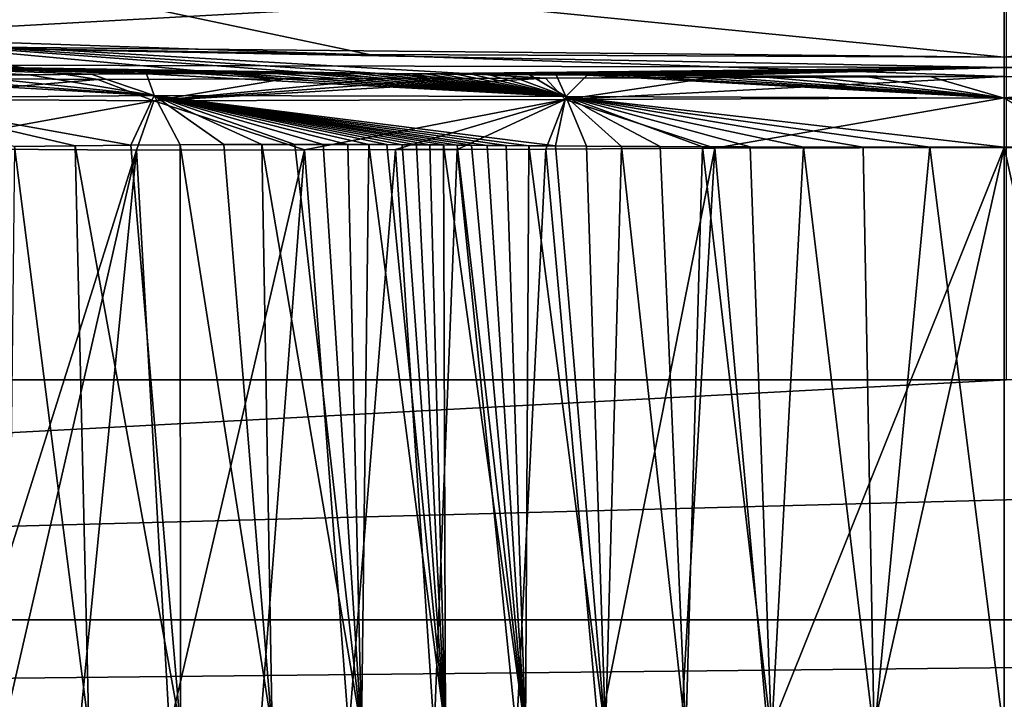
# Model space of a CAD drawing. Units: millimetres. Extents: x -620 to 620, y -860 to 10.
# Drawn here: x 242 to 280, y -139 to -113 of the extents above; entities that cross this region are included whole.
import ezdxf

# ---------------------------------------------------------------- set-up
doc = ezdxf.new("R2010")
doc.units = ezdxf.units.MM
doc.header["$LTSCALE"] = 81.481481
for name, color, linetype in [('107', 7, 'CONTINUOUS'), ('108', 7, 'CONTINUOUS'), ('110', 7, 'CONTINUOUS'), ('21', 7, 'CONTINUOUS'), ('220', 7, 'CONTINUOUS'), ('39', 7, 'CONTINUOUS'), ('48', 7, 'CONTINUOUS'), ('53', 7, 'CONTINUOUS'), ('54', 7, 'CONTINUOUS'), ('56', 7, 'CONTINUOUS'), ('62', 7, 'CONTINUOUS'), ('93', 7, 'CONTINUOUS'), ('98', 7, 'CONTINUOUS')]:
    doc.layers.add(name, color=color, linetype=linetype)

msp = doc.modelspace()

# ---------------------------------------------------------------- linework, layer by layer
at = {"layer": '107', "linetype": 'CONTINUOUS'}
for points in [[(241.456, -140.504, 175.38), (244.559, -140.502, 172.153), (241.7, -118.06, 172.136), (241.456, -140.504, 175.38)], [(241.7, -118.06, 172.136), (244.559, -140.502, 172.153), (244.043, -118.035, 170.034), (241.7, -118.06, 172.136)], [(244.043, -118.035, 170.034), (248.1, -140.517, 169.671), (246.185, -118.015, 168.523), (244.043, -118.035, 170.034)], [(244.559, -140.502, 172.153), (248.1, -140.517, 169.671), (244.043, -118.035, 170.034), (244.559, -140.502, 172.153)], [(246.185, -118.015, 168.523), (248.1, -140.517, 169.671), (248.091, -118.001, 167.438), (246.185, -118.015, 168.523)], [(248.091, -118.001, 167.438), (251.635, -140.544, 168.046), (249.77, -117.993, 166.657), (248.091, -118.001, 167.438)], [(248.1, -140.517, 169.671), (251.635, -140.544, 168.046), (248.091, -118.001, 167.438), (248.1, -140.517, 169.671)], [(249.77, -117.993, 166.657), (251.635, -140.544, 168.046), (251.234, -117.988, 166.095), (249.77, -117.993, 166.657)], [(251.234, -117.988, 166.095), (255.077, -140.579, 167.105), (252.502, -117.987, 165.692), (251.234, -117.988, 166.095)], [(251.635, -140.544, 168.046), (255.077, -140.579, 167.105), (251.234, -117.988, 166.095), (251.635, -140.544, 168.046)], [(252.502, -117.987, 165.692), (255.077, -140.579, 167.105), (253.598, -117.987, 165.403), (252.502, -117.987, 165.692)], [(253.598, -117.987, 165.403), (255.077, -140.579, 167.105), (254.549, -117.989, 165.195), (253.598, -117.987, 165.403)], [(254.549, -117.989, 165.195), (255.077, -140.579, 167.105), (255.364, -117.991, 165.048), (254.549, -117.989, 165.195)], [(255.077, -140.579, 167.105), (258.313, -140.621, 166.726), (255.364, -117.991, 165.048), (255.077, -140.579, 167.105)], [(255.364, -117.991, 165.048), (258.313, -140.621, 166.726), (256.056, -117.994, 164.945), (255.364, -117.991, 165.048)], [(256.056, -117.994, 164.945), (258.313, -140.621, 166.726), (256.653, -117.997, 164.872), (256.056, -117.994, 164.945)], [(256.653, -117.997, 164.872), (258.313, -140.621, 166.726), (257.195, -118, 164.818), (256.653, -117.997, 164.872)], [(257.195, -118, 164.818), (258.313, -140.621, 166.726), (257.718, -118.004, 164.777), (257.195, -118, 164.818)], [(257.718, -118.004, 164.777), (258.313, -140.621, 166.726), (258.241, -118.008, 164.749), (257.718, -118.004, 164.777)], [(258.313, -140.621, 166.726), (261.409, -140.666, 166.706), (258.241, -118.008, 164.749), (258.313, -140.621, 166.726)], [(258.241, -118.008, 164.749), (261.409, -140.666, 166.706), (258.769, -118.013, 164.732), (258.241, -118.008, 164.749)], [(258.769, -118.013, 164.732), (261.409, -140.666, 166.706), (259.317, -118.018, 164.724), (258.769, -118.013, 164.732)], [(259.317, -118.018, 164.724), (261.409, -140.666, 166.706), (259.929, -118.023, 164.723), (259.317, -118.018, 164.724)], [(259.929, -118.023, 164.723), (261.409, -140.666, 166.706), (260.659, -118.029, 164.725), (259.929, -118.023, 164.723)], [(260.659, -118.029, 164.725), (261.409, -140.666, 166.706), (261.534, -118.036, 164.726), (260.659, -118.029, 164.725)], [(261.409, -140.666, 166.706), (264.494, -140.705, 166.709), (261.534, -118.036, 164.726), (261.409, -140.666, 166.706)], [(261.534, -118.036, 164.726), (264.494, -140.705, 166.709), (262.561, -118.044, 164.726), (261.534, -118.036, 164.726)], [(262.561, -118.044, 164.726), (264.494, -140.705, 166.709), (263.755, -118.052, 164.727), (262.561, -118.044, 164.726)], [(263.755, -118.052, 164.727), (264.494, -140.705, 166.709), (265.109, -118.06, 164.728), (263.755, -118.052, 164.727)], [(264.494, -140.705, 166.709), (267.58, -140.738, 166.712), (265.109, -118.06, 164.728), (264.494, -140.705, 166.709)], [(265.109, -118.06, 164.728), (267.58, -140.738, 166.712), (266.593, -118.067, 164.728), (265.109, -118.06, 164.728)], [(266.593, -118.067, 164.728), (267.58, -140.738, 166.712), (268.232, -118.075, 164.729), (266.593, -118.067, 164.728)], [(267.58, -140.738, 166.712), (270.893, -140.766, 166.714), (268.232, -118.075, 164.729), (267.58, -140.738, 166.712)], [(268.232, -118.075, 164.729), (270.893, -140.766, 166.714), (270.07, -118.082, 164.73), (268.232, -118.075, 164.729)], [(246.407, -118.214, 251.595), (239.362, -140.519, 241.452), (236.937, -118.141, 240.997), (246.407, -118.214, 251.595)], [(241.287, -140.504, 244.403), (239.362, -140.519, 241.452), (246.407, -118.214, 251.595), (241.287, -140.504, 244.403)], [(244.21, -140.501, 247.543), (241.287, -140.504, 244.403), (246.407, -118.214, 251.595), (244.21, -140.501, 247.543)], [(247.671, -140.514, 250.079), (244.21, -140.501, 247.543), (246.407, -118.214, 251.595), (247.671, -140.514, 250.079)], [(252.882, -118.2, 254.395), (247.671, -140.514, 250.079), (246.407, -118.214, 251.595), (252.882, -118.2, 254.395)], [(251.167, -140.539, 251.78), (247.671, -140.514, 250.079), (252.882, -118.2, 254.395), (251.167, -140.539, 251.78)], [(254.587, -140.574, 252.796), (251.167, -140.539, 251.78), (252.882, -118.2, 254.395), (254.587, -140.574, 252.796)], [(256.396, -118.184, 255.082), (254.587, -140.574, 252.796), (252.882, -118.2, 254.395), (256.396, -118.184, 255.082)], [(257.877, -140.615, 253.25), (254.587, -140.574, 252.796), (256.396, -118.184, 255.082), (257.877, -140.615, 253.25)], [(258.767, -118.176, 255.253), (257.877, -140.615, 253.25), (256.396, -118.184, 255.082), (258.767, -118.176, 255.253)], [(261.059, -140.661, 253.295), (257.877, -140.615, 253.25), (258.767, -118.176, 255.253), (261.059, -140.661, 253.295)], [(262.183, -118.166, 255.263), (261.059, -140.661, 253.295), (258.767, -118.176, 255.253), (262.183, -118.166, 255.263)], [(264.228, -140.702, 253.292), (261.059, -140.661, 253.295), (262.183, -118.166, 255.263), (264.228, -140.702, 253.292)], [(268.698, -118.135, 255.266), (264.228, -140.702, 253.292), (262.183, -118.166, 255.263), (268.698, -118.135, 255.266)], [(267.395, -140.736, 253.288), (264.228, -140.702, 253.292), (268.698, -118.135, 255.266), (267.395, -140.736, 253.288)], [(270.758, -140.765, 253.286), (267.395, -140.736, 253.288), (268.698, -118.135, 255.266), (270.758, -140.765, 253.286)], [(279.866, -118.103, 255.269), (270.758, -140.765, 253.286), (268.698, -118.135, 255.266), (279.866, -118.103, 255.269)], [(270.07, -118.082, 164.73), (270.893, -140.766, 166.714), (272.126, -118.088, 164.73), (270.07, -118.082, 164.73)], [(279.866, -118.103, 255.269), (274.762, -140.787, 253.285), (270.758, -140.765, 253.286), (279.866, -118.103, 255.269)], [(270.893, -140.766, 166.714), (274.848, -140.788, 166.715), (272.126, -118.088, 164.73), (270.893, -140.766, 166.714)], [(272.126, -118.088, 164.73), (274.848, -140.788, 166.715), (274.423, -118.092, 164.73), (272.126, -118.088, 164.73)], [(274.423, -118.092, 164.73), (274.848, -140.788, 166.715), (276.991, -118.096, 164.731), (274.423, -118.092, 164.73)], [(279.866, -118.103, 255.269), (279.866, -140.798, 253.283), (274.762, -140.787, 253.285), (279.866, -118.103, 255.269)], [(274.848, -140.788, 166.715), (279.866, -140.798, 166.717), (276.991, -118.096, 164.731), (274.848, -140.788, 166.715)], [(279.866, -140.798, 166.717), (279.866, -118.098, 164.731), (276.991, -118.096, 164.731), (279.866, -140.798, 166.717)]]:
    msp.add_3dface(points, dxfattribs=at)
at = {"layer": '108', "linetype": 'CONTINUOUS'}
for points in [[(236.917, -115.353, 173.396), (234.37, -115.378, 177.722), (247.09, -116.095, 166.928), (236.917, -115.353, 173.396)], [(234.37, -115.378, 177.722), (236.132, -116.204, 178.549), (247.09, -116.095, 166.928), (234.37, -115.378, 177.722)], [(239.65, -115.324, 170.151), (236.917, -115.353, 173.396), (247.09, -116.095, 166.928), (239.65, -115.324, 170.151)], [(242.268, -115.3, 167.812), (239.65, -115.324, 170.151), (247.09, -116.095, 166.928), (242.268, -115.3, 167.812)], [(244.659, -115.28, 166.129), (242.268, -115.3, 167.812), (247.09, -116.095, 166.928), (244.659, -115.28, 166.129)], [(246.788, -115.267, 164.922), (244.659, -115.28, 166.129), (247.09, -116.095, 166.928), (246.788, -115.267, 164.922)], [(248.665, -115.259, 164.052), (246.788, -115.267, 164.922), (262.963, -116.137, 163.808), (248.665, -115.259, 164.052)], [(246.788, -115.267, 164.922), (247.09, -116.095, 166.928), (262.963, -116.137, 163.808), (246.788, -115.267, 164.922)], [(250.301, -115.254, 163.427), (248.665, -115.259, 164.052), (262.963, -116.137, 163.808), (250.301, -115.254, 163.427)], [(251.718, -115.252, 162.978), (250.301, -115.254, 163.427), (262.963, -116.137, 163.808), (251.718, -115.252, 162.978)], [(252.944, -115.253, 162.657), (251.718, -115.252, 162.978), (262.963, -116.137, 163.808), (252.944, -115.253, 162.657)], [(254.006, -115.255, 162.425), (252.944, -115.253, 162.657), (262.963, -116.137, 163.808), (254.006, -115.255, 162.425)], [(254.918, -115.257, 162.261), (254.006, -115.255, 162.425), (262.963, -116.137, 163.808), (254.918, -115.257, 162.261)], [(255.691, -115.26, 162.147), (254.918, -115.257, 162.261), (262.963, -116.137, 163.808), (255.691, -115.26, 162.147)], [(256.357, -115.263, 162.066), (255.691, -115.26, 162.147), (262.963, -116.137, 163.808), (256.357, -115.263, 162.066)], [(256.962, -115.266, 162.006), (256.357, -115.263, 162.066), (262.963, -116.137, 163.808), (256.962, -115.266, 162.006)], [(257.55, -115.27, 161.961), (256.962, -115.266, 162.006), (262.963, -116.137, 163.808), (257.55, -115.27, 161.961)], [(258.141, -115.274, 161.929), (257.55, -115.27, 161.961), (262.963, -116.137, 163.808), (258.141, -115.274, 161.929)], [(258.729, -115.279, 161.91), (258.141, -115.274, 161.929), (262.963, -116.137, 163.808), (258.729, -115.279, 161.91)], [(259.319, -115.284, 161.902), (258.729, -115.279, 161.91), (262.963, -116.137, 163.808), (259.319, -115.284, 161.902)], [(259.957, -115.289, 161.9), (259.319, -115.284, 161.902), (262.963, -116.137, 163.808), (259.957, -115.289, 161.9)], [(260.689, -115.296, 161.903), (259.957, -115.289, 161.9), (262.963, -116.137, 163.808), (260.689, -115.296, 161.903)], [(261.555, -115.302, 161.904), (260.689, -115.296, 161.903), (262.963, -116.137, 163.808), (261.555, -115.302, 161.904)], [(262.581, -115.31, 161.904), (261.555, -115.302, 161.904), (262.963, -116.137, 163.808), (262.581, -115.31, 161.904)], [(263.775, -115.318, 161.904), (262.581, -115.31, 161.904), (262.963, -116.137, 163.808), (263.775, -115.318, 161.904)], [(279.866, -116.204, 163.83), (263.775, -115.318, 161.904), (262.963, -116.137, 163.808), (279.866, -116.204, 163.83)], [(279.866, -116.204, 163.83), (265.126, -115.326, 161.905), (263.775, -115.318, 161.904), (279.866, -116.204, 163.83)], [(279.866, -116.204, 163.83), (266.607, -115.334, 161.906), (265.126, -115.326, 161.905), (279.866, -116.204, 163.83)], [(279.866, -116.204, 163.83), (268.244, -115.341, 161.907), (266.607, -115.334, 161.906), (279.866, -116.204, 163.83)], [(279.866, -116.204, 163.83), (270.08, -115.348, 161.907), (268.244, -115.341, 161.907), (279.866, -116.204, 163.83)], [(279.866, -116.204, 163.83), (272.134, -115.354, 161.908), (270.08, -115.348, 161.907), (279.866, -116.204, 163.83)], [(279.866, -116.204, 163.83), (274.429, -115.358, 161.908), (272.134, -115.354, 161.908), (279.866, -116.204, 163.83)], [(279.866, -116.204, 163.83), (276.994, -115.362, 161.908), (274.429, -115.358, 161.908), (279.866, -116.204, 163.83)], [(279.866, -116.204, 163.83), (279.866, -115.364, 161.909), (276.994, -115.362, 161.908), (279.866, -116.204, 163.83)], [(236.132, -116.204, 178.549), (246.185, -118.015, 168.523), (247.09, -116.095, 166.928), (236.132, -116.204, 178.549)], [(246.185, -118.015, 168.523), (248.091, -118.001, 167.438), (247.09, -116.095, 166.928), (246.185, -118.015, 168.523)], [(248.091, -118.001, 167.438), (249.77, -117.993, 166.657), (247.09, -116.095, 166.928), (248.091, -118.001, 167.438)], [(249.77, -117.993, 166.657), (251.234, -117.988, 166.095), (247.09, -116.095, 166.928), (249.77, -117.993, 166.657)], [(251.234, -117.988, 166.095), (252.502, -117.987, 165.692), (247.09, -116.095, 166.928), (251.234, -117.988, 166.095)], [(252.502, -117.987, 165.692), (253.598, -117.987, 165.403), (247.09, -116.095, 166.928), (252.502, -117.987, 165.692)], [(253.598, -117.987, 165.403), (254.549, -117.989, 165.195), (247.09, -116.095, 166.928), (253.598, -117.987, 165.403)], [(254.549, -117.989, 165.195), (255.364, -117.991, 165.048), (247.09, -116.095, 166.928), (254.549, -117.989, 165.195)], [(255.364, -117.991, 165.048), (256.056, -117.994, 164.945), (247.09, -116.095, 166.928), (255.364, -117.991, 165.048)], [(256.056, -117.994, 164.945), (256.653, -117.997, 164.872), (247.09, -116.095, 166.928), (256.056, -117.994, 164.945)], [(256.653, -117.997, 164.872), (257.195, -118, 164.818), (247.09, -116.095, 166.928), (256.653, -117.997, 164.872)], [(257.195, -118, 164.818), (257.718, -118.004, 164.777), (247.09, -116.095, 166.928), (257.195, -118, 164.818)], [(257.718, -118.004, 164.777), (258.241, -118.008, 164.749), (247.09, -116.095, 166.928), (257.718, -118.004, 164.777)], [(258.241, -118.008, 164.749), (258.769, -118.013, 164.732), (247.09, -116.095, 166.928), (258.241, -118.008, 164.749)], [(258.769, -118.013, 164.732), (259.317, -118.018, 164.724), (247.09, -116.095, 166.928), (258.769, -118.013, 164.732)], [(259.317, -118.018, 164.724), (259.929, -118.023, 164.723), (247.09, -116.095, 166.928), (259.317, -118.018, 164.724)], [(259.929, -118.023, 164.723), (260.659, -118.029, 164.725), (247.09, -116.095, 166.928), (259.929, -118.023, 164.723)], [(260.659, -118.029, 164.725), (261.534, -118.036, 164.726), (247.09, -116.095, 166.928), (260.659, -118.029, 164.725)], [(261.534, -118.036, 164.726), (262.561, -118.044, 164.726), (247.09, -116.095, 166.928), (261.534, -118.036, 164.726)], [(247.09, -116.095, 166.928), (262.561, -118.044, 164.726), (262.963, -116.137, 163.808), (247.09, -116.095, 166.928)], [(262.561, -118.044, 164.726), (263.755, -118.052, 164.727), (262.963, -116.137, 163.808), (262.561, -118.044, 164.726)], [(279.866, -118.098, 164.731), (279.866, -116.204, 163.83), (262.963, -116.137, 163.808), (279.866, -118.098, 164.731)], [(276.991, -118.096, 164.731), (279.866, -118.098, 164.731), (262.963, -116.137, 163.808), (276.991, -118.096, 164.731)], [(263.755, -118.052, 164.727), (265.109, -118.06, 164.728), (262.963, -116.137, 163.808), (263.755, -118.052, 164.727)], [(265.109, -118.06, 164.728), (266.593, -118.067, 164.728), (262.963, -116.137, 163.808), (265.109, -118.06, 164.728)], [(266.593, -118.067, 164.728), (268.232, -118.075, 164.729), (262.963, -116.137, 163.808), (266.593, -118.067, 164.728)], [(268.232, -118.075, 164.729), (270.07, -118.082, 164.73), (262.963, -116.137, 163.808), (268.232, -118.075, 164.729)], [(270.07, -118.082, 164.73), (272.126, -118.088, 164.73), (262.963, -116.137, 163.808), (270.07, -118.082, 164.73)], [(272.126, -118.088, 164.73), (274.423, -118.092, 164.73), (262.963, -116.137, 163.808), (272.126, -118.088, 164.73)], [(274.423, -118.092, 164.73), (276.991, -118.096, 164.731), (262.963, -116.137, 163.808), (274.423, -118.092, 164.73)], [(241.7, -118.06, 172.136), (244.043, -118.035, 170.034), (236.132, -116.204, 178.549), (241.7, -118.06, 172.136)], [(244.043, -118.035, 170.034), (246.185, -118.015, 168.523), (236.132, -116.204, 178.549), (244.043, -118.035, 170.034)]]:
    msp.add_3dface(points, dxfattribs=at)
at = {"layer": '110', "linetype": 'CONTINUOUS'}
for points in [[(234.37, -115.406, 242.215), (244.908, -115.478, 254.04), (236.11, -116.231, 241.395), (234.37, -115.406, 242.215)], [(262.17, -115.431, 258.11), (268.683, -115.4, 258.105), (262.931, -116.254, 256.182), (262.17, -115.431, 258.11)], [(279.866, -115.369, 258.102), (279.866, -116.194, 256.187), (262.931, -116.254, 256.182), (279.866, -115.369, 258.102)], [(268.683, -115.4, 258.105), (279.866, -115.369, 258.102), (262.931, -116.254, 256.182), (268.683, -115.4, 258.105)], [(236.11, -116.231, 241.395), (244.908, -115.478, 254.04), (247.065, -116.306, 253.037), (236.11, -116.231, 241.395)], [(244.908, -115.478, 254.04), (252.121, -115.464, 257.156), (247.065, -116.306, 253.037), (244.908, -115.478, 254.04)], [(258.695, -115.44, 258.105), (262.17, -115.431, 258.11), (247.065, -116.306, 253.037), (258.695, -115.44, 258.105)], [(247.065, -116.306, 253.037), (262.17, -115.431, 258.11), (262.931, -116.254, 256.182), (247.065, -116.306, 253.037)], [(256.041, -115.449, 257.917), (258.695, -115.44, 258.105), (247.065, -116.306, 253.037), (256.041, -115.449, 257.917)], [(252.121, -115.464, 257.156), (256.041, -115.449, 257.917), (247.065, -116.306, 253.037), (252.121, -115.464, 257.156)], [(236.937, -118.141, 240.997), (236.11, -116.231, 241.395), (247.065, -116.306, 253.037), (236.937, -118.141, 240.997)], [(246.407, -118.214, 251.595), (236.937, -118.141, 240.997), (247.065, -116.306, 253.037), (246.407, -118.214, 251.595)], [(252.882, -118.2, 254.395), (246.407, -118.214, 251.595), (247.065, -116.306, 253.037), (252.882, -118.2, 254.395)], [(252.882, -118.2, 254.395), (247.065, -116.306, 253.037), (262.931, -116.254, 256.182), (252.882, -118.2, 254.395)], [(256.396, -118.184, 255.082), (252.882, -118.2, 254.395), (262.931, -116.254, 256.182), (256.396, -118.184, 255.082)], [(258.767, -118.176, 255.253), (256.396, -118.184, 255.082), (262.931, -116.254, 256.182), (258.767, -118.176, 255.253)], [(262.183, -118.166, 255.263), (258.767, -118.176, 255.253), (262.931, -116.254, 256.182), (262.183, -118.166, 255.263)], [(268.698, -118.135, 255.266), (262.183, -118.166, 255.263), (262.931, -116.254, 256.182), (268.698, -118.135, 255.266)], [(279.866, -116.194, 256.187), (268.698, -118.135, 255.266), (262.931, -116.254, 256.182), (279.866, -116.194, 256.187)], [(279.866, -116.194, 256.187), (279.866, -118.103, 255.269), (268.698, -118.135, 255.266), (279.866, -116.194, 256.187)]]:
    msp.add_3dface(points, dxfattribs=at)
at = {"layer": '21', "linetype": 'CONTINUOUS'}
for points in [[(105.54, -127.062, 387.107), (279.946, -22, 401.468), (98.248, -74.533, 394.401), (105.54, -127.062, 387.107)], [(279.946, -127.062, 386.889), (279.946, -22, 401.468), (105.54, -127.062, 387.107), (279.946, -127.062, 386.889)]]:
    msp.add_3dface(points, dxfattribs=at)
at = {"layer": '220', "linetype": 'CONTINUOUS'}
for points in [[(-511.176, -22), (615.5, 0), (-496.618, -126.914), (-511.176, -22)], [(-496.618, -126.914), (615.5, 0), (-491.499, -136.062), (-496.618, -126.914)], [(615.5, 0), (-486.494, -138.959), (-491.499, -136.062), (615.5, 0)], [(615.5, 0), (-480.573, -140), (-486.494, -138.959), (615.5, 0)], [(615.5, 0), (-73.104, -90), (-480.573, -140), (615.5, 0)], [(73.104, -90), (511.176, -22), (78.162, -126.458), (73.104, -90)], [(78.162, -126.458), (511.176, -22), (80.74, -132.279), (78.162, -126.458)], [(511.176, -22), (87.772, -137.582), (80.74, -132.279), (511.176, -22)], [(511.176, -22), (99.377, -140), (87.772, -137.582), (511.176, -22)], [(511.176, -22), (480.573, -140), (99.377, -140), (511.176, -22)]]:
    msp.add_3dface(points, dxfattribs=at)
at = {"layer": '39', "linetype": 'CONTINUOUS'}
for points in [[(454.351, -127.062, 386.474), (279.946, -127.062, 386.889), (105.536, -136.312, 382.1), (454.351, -127.062, 386.474)], [(454.336, -136.312, 381.467), (454.351, -127.062, 386.474), (105.536, -136.312, 382.1), (454.336, -136.312, 381.467)], [(279.946, -127.062, 386.889), (105.54, -127.062, 387.107), (105.536, -136.312, 382.1), (279.946, -127.062, 386.889)], [(105.529, -140, 372.25), (454.336, -136.312, 381.467), (105.536, -136.312, 382.1), (105.529, -140, 372.25)], [(454.336, -136.312, 381.467), (105.529, -140, 372.25), (279.919, -140, 372.031), (454.336, -136.312, 381.467)]]:
    msp.add_3dface(points, dxfattribs=at)
at = {"layer": '48', "linetype": 'CONTINUOUS'}
for points in [[(279.866, -118.098, 164.731), (284.884, -140.788, 166.715), (282.928, -118.096, 164.731), (279.866, -118.098, 164.731)], [(279.866, -140.798, 166.717), (284.884, -140.788, 166.715), (279.866, -118.098, 164.731), (279.866, -140.798, 166.717)], [(279.866, -118.103, 255.269), (289.36, -118.127, 255.267), (279.866, -140.798, 253.283), (279.866, -118.103, 255.269)], [(279.866, -140.798, 253.283), (289.36, -118.127, 255.267), (284.97, -140.787, 253.285), (279.866, -140.798, 253.283)]]:
    msp.add_3dface(points, dxfattribs=at)
at = {"layer": '53', "linetype": 'CONTINUOUS'}
for points in [[(279.866, -115.369, 258.102), (279.866, -111.311, 309.724), (290.427, -115.397, 258.105), (279.866, -115.369, 258.102)], [(279.866, -115.025, 156.395), (325.362, -114.166, 151.151), (301.019, -114.551, 151.065), (279.866, -115.025, 156.395)], [(325.362, -114.166, 151.151), (279.866, -115.025, 156.395), (299.578, -115.291, 161.901), (325.362, -114.166, 151.151)], [(279.866, -114.627, 151.048), (279.866, -115.025, 156.395), (301.019, -114.551, 151.065), (279.866, -114.627, 151.048)], [(279.866, -115.025, 156.395), (279.866, -115.364, 161.909), (299.578, -115.291, 161.901), (279.866, -115.025, 156.395)]]:
    msp.add_3dface(points, dxfattribs=at)
at = {"layer": '54', "linetype": 'CONTINUOUS'}
for points in [[(279.866, -115.369, 258.102), (290.427, -115.397, 258.105), (279.866, -116.194, 256.187), (279.866, -115.369, 258.102)], [(279.866, -116.194, 256.187), (290.427, -115.397, 258.105), (296.8, -116.253, 256.182), (279.866, -116.194, 256.187)], [(289.36, -118.127, 255.267), (279.866, -118.103, 255.269), (279.866, -116.194, 256.187), (289.36, -118.127, 255.267)], [(289.36, -118.127, 255.267), (279.866, -116.194, 256.187), (296.8, -116.253, 256.182), (289.36, -118.127, 255.267)]]:
    msp.add_3dface(points, dxfattribs=at)
at = {"layer": '56', "linetype": 'CONTINUOUS'}
msp.add_3dface([(279.866, -118.098, 164.731), (282.928, -118.096, 164.731), (279.866, -116.204, 163.83), (279.866, -118.098, 164.731)], dxfattribs=at)
at = {"layer": '62', "linetype": 'CONTINUOUS'}
for points in [[(279.866, -114.627, 151.048), (301.019, -114.551, 151.065), (325.237, -110.118, 141.919), (279.866, -114.627, 151.048)], [(279.866, -110.533, 141.92), (279.866, -114.627, 151.048), (325.237, -110.118, 141.919), (279.866, -110.533, 141.92)]]:
    msp.add_3dface(points, dxfattribs=at)
at = {"layer": '93', "linetype": 'CONTINUOUS'}
for points in [[(234.37, -110.06, 321.252), (279.866, -111.311, 309.724), (234.37, -113.821, 280.349), (234.37, -110.06, 321.252)], [(279.866, -111.311, 309.724), (279.866, -115.369, 258.102), (234.37, -113.821, 280.349), (279.866, -111.311, 309.724)], [(279.866, -115.369, 258.102), (262.17, -115.431, 258.11), (234.37, -113.821, 280.349), (279.866, -115.369, 258.102)], [(244.908, -115.478, 254.04), (234.37, -115.406, 242.215), (234.37, -113.821, 280.349), (244.908, -115.478, 254.04)], [(252.121, -115.464, 257.156), (244.908, -115.478, 254.04), (234.37, -113.821, 280.349), (252.121, -115.464, 257.156)], [(256.041, -115.449, 257.917), (252.121, -115.464, 257.156), (234.37, -113.821, 280.349), (256.041, -115.449, 257.917)], [(258.695, -115.44, 258.105), (256.041, -115.449, 257.917), (234.37, -113.821, 280.349), (258.695, -115.44, 258.105)], [(262.17, -115.431, 258.11), (258.695, -115.44, 258.105), (234.37, -113.821, 280.349), (262.17, -115.431, 258.11)], [(279.866, -115.025, 156.395), (279.866, -114.627, 151.048), (234.37, -114.167, 151.151), (279.866, -115.025, 156.395)], [(234.37, -114.917, 164.053), (279.866, -115.025, 156.395), (234.37, -114.167, 151.151), (234.37, -114.917, 164.053)], [(234.37, -114.167, 151.151), (279.866, -114.627, 151.048), (255.377, -114.52, 151.072), (234.37, -114.167, 151.151)], [(256.962, -115.266, 162.006), (279.866, -115.025, 156.395), (234.37, -114.917, 164.053), (256.962, -115.266, 162.006)], [(256.357, -115.263, 162.066), (256.962, -115.266, 162.006), (234.37, -114.917, 164.053), (256.357, -115.263, 162.066)], [(255.691, -115.26, 162.147), (256.357, -115.263, 162.066), (234.37, -114.917, 164.053), (255.691, -115.26, 162.147)], [(254.918, -115.257, 162.261), (255.691, -115.26, 162.147), (234.37, -114.917, 164.053), (254.918, -115.257, 162.261)], [(254.006, -115.255, 162.425), (254.918, -115.257, 162.261), (234.37, -114.917, 164.053), (254.006, -115.255, 162.425)], [(252.944, -115.253, 162.657), (254.006, -115.255, 162.425), (234.37, -114.917, 164.053), (252.944, -115.253, 162.657)], [(251.718, -115.252, 162.978), (252.944, -115.253, 162.657), (234.37, -114.917, 164.053), (251.718, -115.252, 162.978)], [(250.301, -115.254, 163.427), (251.718, -115.252, 162.978), (234.37, -114.917, 164.053), (250.301, -115.254, 163.427)], [(248.665, -115.259, 164.052), (250.301, -115.254, 163.427), (234.37, -114.917, 164.053), (248.665, -115.259, 164.052)], [(246.788, -115.267, 164.922), (248.665, -115.259, 164.052), (234.37, -114.917, 164.053), (246.788, -115.267, 164.922)], [(244.659, -115.28, 166.129), (246.788, -115.267, 164.922), (234.37, -114.917, 164.053), (244.659, -115.28, 166.129)], [(242.268, -115.3, 167.812), (244.659, -115.28, 166.129), (234.37, -114.917, 164.053), (242.268, -115.3, 167.812)], [(239.65, -115.324, 170.151), (242.268, -115.3, 167.812), (234.37, -114.917, 164.053), (239.65, -115.324, 170.151)], [(257.55, -115.27, 161.961), (279.866, -115.025, 156.395), (256.962, -115.266, 162.006), (257.55, -115.27, 161.961)], [(258.141, -115.274, 161.929), (279.866, -115.025, 156.395), (257.55, -115.27, 161.961), (258.141, -115.274, 161.929)], [(258.729, -115.279, 161.91), (279.866, -115.025, 156.395), (258.141, -115.274, 161.929), (258.729, -115.279, 161.91)], [(259.319, -115.284, 161.902), (279.866, -115.025, 156.395), (258.729, -115.279, 161.91), (259.319, -115.284, 161.902)], [(259.957, -115.289, 161.9), (279.866, -115.025, 156.395), (259.319, -115.284, 161.902), (259.957, -115.289, 161.9)], [(260.689, -115.296, 161.903), (279.866, -115.025, 156.395), (259.957, -115.289, 161.9), (260.689, -115.296, 161.903)], [(261.555, -115.302, 161.904), (279.866, -115.025, 156.395), (260.689, -115.296, 161.903), (261.555, -115.302, 161.904)], [(262.581, -115.31, 161.904), (279.866, -115.025, 156.395), (261.555, -115.302, 161.904), (262.581, -115.31, 161.904)], [(263.775, -115.318, 161.904), (279.866, -115.025, 156.395), (262.581, -115.31, 161.904), (263.775, -115.318, 161.904)], [(265.126, -115.326, 161.905), (279.866, -115.025, 156.395), (263.775, -115.318, 161.904), (265.126, -115.326, 161.905)], [(266.607, -115.334, 161.906), (279.866, -115.025, 156.395), (265.126, -115.326, 161.905), (266.607, -115.334, 161.906)], [(268.244, -115.341, 161.907), (279.866, -115.025, 156.395), (266.607, -115.334, 161.906), (268.244, -115.341, 161.907)], [(279.866, -115.364, 161.909), (279.866, -115.025, 156.395), (268.244, -115.341, 161.907), (279.866, -115.364, 161.909)], [(262.17, -115.431, 258.11), (279.866, -115.369, 258.102), (268.683, -115.4, 258.105), (262.17, -115.431, 258.11)], [(270.08, -115.348, 161.907), (279.866, -115.364, 161.909), (268.244, -115.341, 161.907), (270.08, -115.348, 161.907)], [(272.134, -115.354, 161.908), (279.866, -115.364, 161.909), (270.08, -115.348, 161.907), (272.134, -115.354, 161.908)], [(274.429, -115.358, 161.908), (279.866, -115.364, 161.909), (272.134, -115.354, 161.908), (274.429, -115.358, 161.908)], [(276.994, -115.362, 161.908), (279.866, -115.364, 161.909), (274.429, -115.358, 161.908), (276.994, -115.362, 161.908)]]:
    msp.add_3dface(points, dxfattribs=at)
at = {"layer": '98', "linetype": 'CONTINUOUS'}
for points in [[(234.37, -114.167, 151.151), (255.377, -114.52, 151.072), (234.495, -110.118, 141.919), (234.37, -114.167, 151.151)], [(279.866, -114.627, 151.048), (279.866, -110.533, 141.92), (234.495, -110.118, 141.919), (279.866, -114.627, 151.048)], [(255.377, -114.52, 151.072), (279.866, -114.627, 151.048), (234.495, -110.118, 141.919), (255.377, -114.52, 151.072)]]:
    msp.add_3dface(points, dxfattribs=at)

doc.saveas('drawing.dxf')
